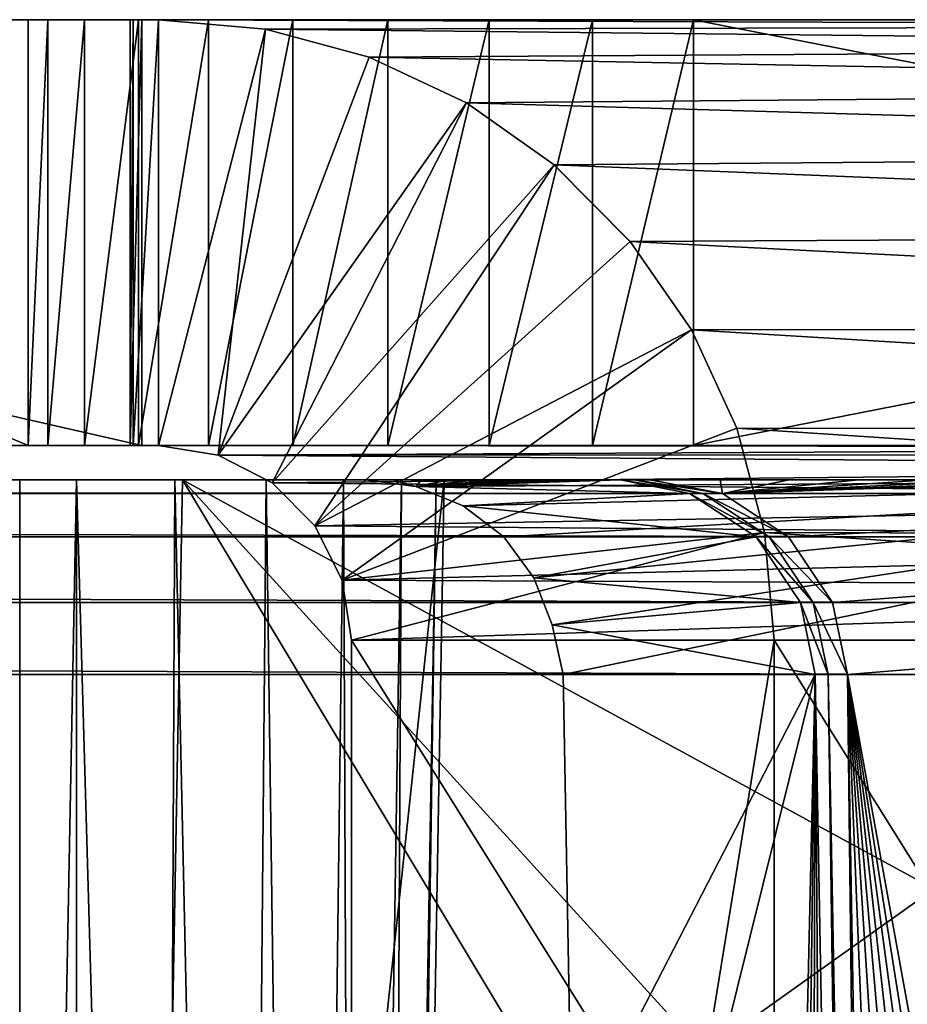
# Model space of a CAD drawing. Units: feet. Extents: x -1.4 to 14.4, y -5.6 to 1.9.
# Drawn here: x 13.5 to 13.6, y -1.7 to -1.5 of the extents above; entities that cross this region are included whole.
import ezdxf

# ---------------------------------------------------------------- set-up
doc = ezdxf.new("R2010")
doc.units = ezdxf.units.FT
doc.header["$MEASUREMENT"] = 0
doc.layers.get('0').update_dxf_attribs({"color": 255})
doc.layers.add('AFUWA-3-ARPM', color=4, linetype='Continuous')
doc.layers.add('AFUWA-P', color=2, linetype='Continuous')

# ---------------------------------------------------------------- blocks, each defined once
blk = doc.blocks.new('A$C68087418')
at = {"linetype": 'Continuous', "lineweight": 0}
for p, q in [((4.30803, 0.44366), (4.58682, 0.44366)), ((4.58682, 0.44366), (4.30803, 0.44366)), ((4.5893, 0.44366), (4.58682, 0.44366)), ((4.58682, 0.44366), (4.5893, 0.44366)), ((4.58682, 0.38016), (4.58682, 0.44366)), ((4.58682, 0.44366), (4.58682, 0.38016)), ((4.5893, 0.38016), (4.5893, 0.44366)), ((4.60524, 0.44225), (4.5893, 0.44366)), ((4.5893, 0.44366), (4.83116, 0.44366)), ((4.60524, 0.44225), (4.5893, 0.44366)), ((4.5893, 0.44366), (4.5893, 0.38016)), ((4.5893, 0.44366), (4.83116, 0.44366)), ((4.60524, 0.44225), (4.84415, 0.44275)), ((4.60524, 0.44225), (4.62069, 0.43809)), ((4.62069, 0.43809), (4.60524, 0.44225)), ((4.62069, 0.43809), (4.85853, 0.43954)), ((4.63521, 0.43126), (4.62069, 0.43809)), ((4.63521, 0.43126), (4.62069, 0.43809)), ((4.63521, 0.43126), (4.87378, 0.43332)), ((4.6483, 0.42203), (4.63521, 0.43126)), ((4.6483, 0.42203), (4.63521, 0.43126)), ((4.6483, 0.42203), (4.88824, 0.42396)), ((4.6483, 0.42203), (4.65964, 0.41061)), ((4.6483, 0.42203), (4.65964, 0.41061)), ((4.90085, 0.41189), (4.65964, 0.41061)), ((4.6688, 0.39742), (4.65964, 0.41061)), ((4.6688, 0.39742), (4.65964, 0.41061)), ((4.6688, 0.39742), (4.91091, 0.39775)), ((4.67557, 0.38279), (4.6688, 0.39742)), ((4.6688, 0.39742), (4.67557, 0.38279)), ((4.67763, 0.37504), (4.67557, 0.38279)), ((4.67557, 0.38279), (4.67763, 0.37504)), ((4.91803, 0.38235), (4.67557, 0.38279)), ((4.30803, 0.38016), (4.58682, 0.38016)), ((4.58682, 0.38016), (4.30803, 0.38016)), ((4.58682, 0.38016), (4.5893, 0.38016)), ((4.5893, 0.38016), (4.58682, 0.38016)), ((4.5893, 0.38016), (4.59819, 0.37874)), ((4.5893, 0.38016), (4.59819, 0.37874)), ((4.59819, 0.37874), (4.6054, 0.37504)), ((4.59819, 0.37874), (4.6054, 0.37504)), ((4.56859, 0.37504), (4.57707, 0.37504)), ((4.57707, 0.37504), (4.56859, 0.37504)), ((4.57707, -0.06511), (4.57707, 0.37504)), ((4.57707, 0.37504), (4.59175, 0.37504)), ((4.57707, 0.37504), (4.57707, -0.06511)), ((4.57707, 0.37504), (4.59175, 0.37504)), ((4.58479, -0.06511), (4.59286, 0.37504)), ((4.58479, -0.06511), (4.59286, 0.37504)), ((4.59137, 0.29355), (4.59175, 0.37504)), ((4.59286, 0.37504), (4.59175, 0.37504)), ((4.59175, 0.37504), (4.59286, 0.37504)), ((4.59286, 0.37504), (4.71798, 0.37504)), ((4.71798, 0.37504), (4.59286, 0.37504))]:
    blk.add_line(p, q, dxfattribs=at)

msp = doc.modelspace()

# ---------------------------------------------------------------- linework, layer by layer
at = {"layer": 'AFUWA-3-ARPM'}
for points in [[(13.50366, -1.58365, 14.72445), (13.50366, -1.52015, 14.72445), (13.22486, -1.52015, 14.72445)], [(13.22486, -1.52015, 14.72445), (13.22486, -1.58366, 14.72445), (13.50366, -1.58365, 14.72445)], [(13.50366, -1.52015, 14.72445), (13.50189, -1.52015, 14.72423), (13.22486, -1.52015, 14.72445)], [(13.28082, -1.52015, 14.30045), (13.22486, -1.52015, 14.72445), (13.50189, -1.52015, 14.72423)], [(13.29933, -1.52015, 14.24332), (13.28082, -1.52015, 14.30045), (13.50236, -1.52015, 14.72045)], [(13.50189, -1.52015, 14.72423), (13.50236, -1.52015, 14.72045), (13.28082, -1.52015, 14.30045)], [(13.50236, -1.52015, 14.72045), (13.31472, -1.52015, 14.18521), (13.29933, -1.52015, 14.24332)], [(13.32694, -1.52015, 14.12623), (13.31472, -1.52015, 14.18521), (13.50236, -1.52015, 14.72045)], [(13.32694, -1.52015, 14.12623), (13.50236, -1.52015, 14.72045), (13.33593, -1.52015, 14.06652)], [(13.33593, -1.52015, 14.06652), (13.48667, -1.58365, 12.83889), (13.33593, -1.58365, 14.06652)], [(13.33593, -1.52015, 14.06652), (13.48667, -1.52015, 12.83889), (13.48667, -1.58365, 12.83889)], [(13.33593, -1.52015, 14.06652), (13.58592, -1.52015, 12.75108), (13.48667, -1.52015, 12.83889)], [(13.33593, -1.52015, 14.06652), (13.50236, -1.52015, 14.72045), (13.50614, -1.52015, 14.72091)], [(13.50614, -1.52015, 14.72091), (13.58592, -1.52015, 12.75108), (13.33593, -1.52015, 14.06652)], [(13.49509, -1.52015, 12.80925), (13.48963, -1.52015, 12.82408), (13.48667, -1.52015, 12.83889)], [(13.49509, -1.52015, 12.80925), (13.48667, -1.52015, 12.83889), (13.50312, -1.52015, 12.79501)], [(13.5136, -1.52015, 12.78201), (13.48667, -1.52015, 12.83889), (13.52619, -1.52015, 12.77088)], [(13.5136, -1.52015, 12.78201), (13.50312, -1.52015, 12.79501), (13.48667, -1.52015, 12.83889)], [(13.48667, -1.52015, 12.83889), (13.55547, -1.52015, 12.75583), (13.54036, -1.52015, 12.76206)], [(13.52619, -1.52015, 12.77088), (13.48667, -1.52015, 12.83889), (13.54036, -1.52015, 12.76206)], [(13.58592, -1.52015, 12.75108), (13.57086, -1.52015, 12.75222), (13.48667, -1.52015, 12.83889)], [(13.48667, -1.52015, 12.83889), (13.57086, -1.52015, 12.75222), (13.55547, -1.52015, 12.75583)], [(13.48667, -1.58365, 12.83889), (13.48963, -1.52015, 12.82408), (13.48963, -1.58365, 12.82408)], [(13.48667, -1.58365, 12.83889), (13.48667, -1.52015, 12.83889), (13.48963, -1.52015, 12.82408)], [(13.48963, -1.58365, 12.82408), (13.48963, -1.52015, 12.82408), (13.49509, -1.52015, 12.80925)], [(13.49509, -1.52015, 12.80925), (13.49509, -1.58365, 12.80925), (13.48963, -1.58365, 12.82408)], [(13.49509, -1.52015, 12.80925), (13.50312, -1.52015, 12.79501), (13.49509, -1.58365, 12.80925)], [(13.50312, -1.58365, 12.79501), (13.49509, -1.58365, 12.80925), (13.50312, -1.52015, 12.79501)], [(13.50189, -1.58365, 14.72423), (13.50189, -1.52015, 14.72423), (13.50366, -1.52015, 14.72445)], [(13.50189, -1.58365, 14.72423), (13.50366, -1.52015, 14.72445), (13.50366, -1.58365, 14.72445)], [(13.50236, -1.52015, 14.72045), (13.50189, -1.52015, 14.72423), (13.50189, -1.58365, 14.72423)], [(13.50236, -1.52015, 14.72045), (13.50189, -1.58365, 14.72423), (13.50236, -1.58365, 14.72045)], [(13.50614, -1.52015, 14.72091), (13.50236, -1.52015, 14.72045), (13.50236, -1.58365, 14.72045)], [(13.50614, -1.52015, 14.72091), (13.50236, -1.58365, 14.72045), (13.50614, -1.58365, 14.72091)], [(13.5136, -1.52015, 12.78201), (13.50312, -1.58365, 12.79501), (13.50312, -1.52015, 12.79501)], [(13.50312, -1.58365, 12.79501), (13.5136, -1.52015, 12.78201), (13.5136, -1.58365, 12.78201)], [(13.50614, -1.52015, 14.72091), (13.748, -1.52015, 12.75108), (13.58592, -1.52015, 12.75108)], [(13.50614, -1.52015, 14.72091), (13.52208, -1.52156, 14.72287), (13.76099, -1.52107, 12.75161)], [(13.50614, -1.52015, 14.72091), (13.76099, -1.52107, 12.75161), (13.748, -1.52015, 12.75108)], [(13.52208, -1.52156, 14.72287), (13.50614, -1.52015, 14.72091), (13.50614, -1.58365, 14.72091)], [(13.5136, -1.58365, 12.78201), (13.5136, -1.52015, 12.78201), (13.52619, -1.52015, 12.77088)], [(13.5136, -1.58365, 12.78201), (13.52619, -1.52015, 12.77088), (13.52619, -1.58365, 12.77088)], [(13.54036, -1.58365, 12.76206), (13.52619, -1.58365, 12.77088), (13.54036, -1.52015, 12.76206)], [(13.52619, -1.52015, 12.77088), (13.54036, -1.52015, 12.76206), (13.52619, -1.58365, 12.77088)], [(13.55547, -1.52015, 12.75583), (13.55547, -1.58365, 12.75583), (13.54036, -1.58365, 12.76206)], [(13.54036, -1.58365, 12.76206), (13.54036, -1.52015, 12.76206), (13.55547, -1.52015, 12.75583)], [(13.55547, -1.58365, 12.75583), (13.57086, -1.52015, 12.75222), (13.57086, -1.58365, 12.75222)], [(13.57086, -1.52015, 12.75222), (13.55547, -1.58365, 12.75583), (13.55547, -1.52015, 12.75583)], [(13.57086, -1.52015, 12.75222), (13.58592, -1.52015, 12.75108), (13.57086, -1.58365, 12.75222)], [(13.57086, -1.58365, 12.75222), (13.58592, -1.52015, 12.75108), (13.58592, -1.58365, 12.75108)], [(13.748, -1.5519, 12.75108), (13.58592, -1.52015, 12.75108), (13.748, -1.52015, 12.75108)], [(13.58592, -1.58365, 12.75108), (13.58592, -1.52015, 12.75108), (13.748, -1.5519, 12.75108)], [(13.50614, -1.58365, 14.72091), (13.51503, -1.58507, 14.722), (13.52208, -1.52156, 14.72287)], [(13.51503, -1.58507, 14.722), (13.53753, -1.52573, 14.72477), (13.52208, -1.52156, 14.72287)], [(13.77537, -1.52427, 12.75218), (13.76099, -1.52107, 12.75161), (13.52208, -1.52156, 14.72287)], [(13.53753, -1.52573, 14.72477), (13.77537, -1.52427, 12.75218), (13.52208, -1.52156, 14.72287)], [(13.77537, -1.52427, 12.75218), (13.53753, -1.52573, 14.72477), (13.79062, -1.5305, 12.75272)], [(13.55205, -1.53255, 14.72655), (13.53753, -1.52573, 14.72477), (13.51503, -1.58507, 14.722)], [(13.55205, -1.53255, 14.72655), (13.79062, -1.5305, 12.75272), (13.53753, -1.52573, 14.72477)], [(13.79062, -1.5305, 12.75272), (13.55205, -1.53255, 14.72655), (13.80508, -1.53986, 12.7545)], [(13.52306, -1.58919, 14.72299), (13.55205, -1.53255, 14.72655), (13.51503, -1.58507, 14.722)], [(13.52306, -1.58919, 14.72299), (13.56514, -1.54179, 14.72816), (13.55205, -1.53255, 14.72655)], [(13.56514, -1.54179, 14.72816), (13.80508, -1.53986, 12.7545), (13.55205, -1.53255, 14.72655)], [(13.56514, -1.54179, 14.72816), (13.81769, -1.55192, 12.75605), (13.80508, -1.53986, 12.7545)], [(13.56514, -1.54179, 14.72816), (13.52306, -1.58919, 14.72299), (13.52943, -1.59561, 14.72377)], [(13.57648, -1.55321, 14.72955), (13.56514, -1.54179, 14.72816), (13.52943, -1.59561, 14.72377)], [(13.56514, -1.54179, 14.72816), (13.57648, -1.55321, 14.72955), (13.81769, -1.55192, 12.75605)], [(13.81769, -1.55192, 12.75605), (13.57648, -1.55321, 14.72955), (13.82775, -1.56606, 12.75728)], [(13.748, -1.5519, 12.75108), (13.748, -1.58365, 12.75108), (13.58592, -1.58365, 12.75108)], [(13.57648, -1.55321, 14.72955), (13.52943, -1.59561, 14.72377), (13.58564, -1.5664, 14.73067)], [(13.57648, -1.55321, 14.72955), (13.58564, -1.5664, 14.73067), (13.82775, -1.56606, 12.75728)], [(13.82775, -1.56606, 12.75728), (13.58564, -1.5664, 14.73067), (13.83487, -1.58147, 12.75815)], [(13.58564, -1.5664, 14.73067), (13.52943, -1.59561, 14.72377), (13.53351, -1.6037, 14.72427)], [(13.59241, -1.58103, 14.73151), (13.58564, -1.5664, 14.73067), (13.53351, -1.6037, 14.72427)], [(13.83487, -1.58147, 12.75815), (13.58564, -1.5664, 14.73067), (13.59241, -1.58103, 14.73151)], [(13.53351, -1.6037, 14.72427), (13.59655, -1.59659, 14.73201), (13.59241, -1.58103, 14.73151)], [(13.83897, -1.59726, 12.75866), (13.59241, -1.58103, 14.73151), (13.59655, -1.59659, 14.73201)], [(13.83487, -1.58147, 12.75815), (13.59241, -1.58103, 14.73151), (13.83897, -1.59726, 12.75866)], [(13.28082, -1.58365, 14.30045), (13.50189, -1.58365, 14.72423), (13.22486, -1.58366, 14.72445)], [(13.22486, -1.58366, 14.72445), (13.50189, -1.58365, 14.72423), (13.50366, -1.58365, 14.72445)], [(13.50236, -1.58365, 14.72045), (13.50189, -1.58365, 14.72423), (13.28082, -1.58365, 14.30045)], [(13.28082, -1.58365, 14.30045), (13.29933, -1.58365, 14.24332), (13.50236, -1.58365, 14.72045)], [(13.31472, -1.58365, 14.18521), (13.50236, -1.58365, 14.72045), (13.29933, -1.58365, 14.24332)], [(13.50236, -1.58365, 14.72045), (13.31472, -1.58365, 14.18521), (13.32694, -1.58365, 14.12623)], [(13.32694, -1.58365, 14.12623), (13.33593, -1.58365, 14.06652), (13.50236, -1.58365, 14.72045)], [(13.33593, -1.58365, 14.06652), (13.58592, -1.58365, 12.75108), (13.50614, -1.58365, 14.72091)], [(13.50236, -1.58365, 14.72045), (13.33593, -1.58365, 14.06652), (13.50614, -1.58365, 14.72091)], [(13.58592, -1.58365, 12.75108), (13.33593, -1.58365, 14.06652), (13.48667, -1.58365, 12.83889)], [(13.49509, -1.58365, 12.80925), (13.50312, -1.58365, 12.79501), (13.48667, -1.58365, 12.83889)], [(13.50312, -1.58365, 12.79501), (13.5136, -1.58365, 12.78201), (13.48667, -1.58365, 12.83889)], [(13.5136, -1.58365, 12.78201), (13.52619, -1.58365, 12.77088), (13.48667, -1.58365, 12.83889)], [(13.49509, -1.58365, 12.80925), (13.48667, -1.58365, 12.83889), (13.48963, -1.58365, 12.82408)], [(13.55547, -1.58365, 12.75583), (13.48667, -1.58365, 12.83889), (13.54036, -1.58365, 12.76206)], [(13.48667, -1.58365, 12.83889), (13.52619, -1.58365, 12.77088), (13.54036, -1.58365, 12.76206)], [(13.57086, -1.58365, 12.75222), (13.58592, -1.58365, 12.75108), (13.48667, -1.58365, 12.83889)], [(13.57086, -1.58365, 12.75222), (13.48667, -1.58365, 12.83889), (13.55547, -1.58365, 12.75583)], [(13.748, -1.58365, 12.75108), (13.50614, -1.58365, 14.72091), (13.58592, -1.58365, 12.75108)], [(13.748, -1.58365, 12.75108), (13.75219, -1.5839, 12.75053), (13.50614, -1.58365, 14.72091)], [(13.75219, -1.5839, 12.75053), (13.51503, -1.58507, 14.722), (13.50614, -1.58365, 14.72091)], [(13.51503, -1.58507, 14.722), (13.75219, -1.5839, 12.75053), (13.75674, -1.58498, 12.7499)], [(13.51503, -1.58507, 14.722), (13.75674, -1.58498, 12.7499), (13.76166, -1.5869, 12.74917)], [(13.76166, -1.5869, 12.74917), (13.52306, -1.58919, 14.72299), (13.51503, -1.58507, 14.722)], [(13.76807, -1.59145, 12.74995), (13.52306, -1.58919, 14.72299), (13.76166, -1.5869, 12.74917)], [(10.85779, -1.58877, 12.77862), (12.26348, -1.58877, 12.87915), (13.62579, -1.58877, 12.77862)], [(13.62579, -1.5908, 12.76786), (10.85779, -1.59081, 12.76786), (10.85779, -1.58877, 12.77862)], [(13.62579, -1.5908, 12.76786), (10.85779, -1.58877, 12.77862), (13.62579, -1.58877, 12.77862)], [(12.30683, -1.58877, 12.88092), (13.62579, -1.58877, 12.77862), (12.26348, -1.58877, 12.87915)], [(13.62579, -1.58877, 12.77862), (12.30683, -1.58877, 12.88092), (12.35005, -1.58877, 12.88446)], [(13.62579, -1.58877, 12.77862), (12.35005, -1.58877, 12.88446), (12.39309, -1.58877, 12.88976)], [(12.39309, -1.58877, 12.88976), (12.43589, -1.58877, 12.89681), (13.62579, -1.58877, 12.77862)], [(12.43589, -1.58877, 12.89681), (12.47836, -1.58877, 12.9056), (13.62579, -1.58877, 12.77862)], [(12.47836, -1.58877, 12.9056), (12.52043, -1.58877, 12.91611), (13.62579, -1.58877, 12.77862)], [(12.52043, -1.58877, 12.91611), (12.56205, -1.58877, 12.92833), (13.62579, -1.58877, 12.77862)], [(12.60312, -1.58877, 12.94223), (13.62579, -1.58877, 12.77862), (12.56205, -1.58877, 12.92833)], [(12.6436, -1.58877, 12.95781), (13.62579, -1.58877, 12.77862), (12.60312, -1.58877, 12.94223)], [(12.68341, -1.58877, 12.97503), (13.62579, -1.58877, 12.77862), (12.6436, -1.58877, 12.95781)], [(13.62579, -1.58877, 12.77862), (12.68341, -1.58877, 12.97503), (12.72248, -1.58877, 12.99385)], [(13.62579, -1.58877, 12.77862), (12.72248, -1.58877, 12.99385), (12.76075, -1.58877, 13.01425)], [(12.76075, -1.58877, 13.01425), (12.79816, -1.58877, 13.03619), (13.62579, -1.58877, 12.77862)], [(12.79816, -1.58877, 13.03619), (12.83464, -1.58877, 13.05963), (13.62579, -1.58877, 12.77862)], [(12.87014, -1.58877, 13.08454), (13.62579, -1.58877, 12.77862), (12.83464, -1.58877, 13.05963)], [(12.9046, -1.58877, 13.11088), (13.62579, -1.58877, 12.77862), (12.87014, -1.58877, 13.08454)], [(12.93794, -1.58877, 13.1386), (13.62579, -1.58877, 12.77862), (12.9046, -1.58877, 13.11088)], [(12.97012, -1.58877, 13.16767), (13.62579, -1.58877, 12.77862), (12.93794, -1.58877, 13.1386)], [(13.70338, -1.58877, 12.962), (13.62579, -1.58877, 12.77862), (12.97012, -1.58877, 13.16767)], [(13.0011, -1.58877, 13.19803), (13.69306, -1.58877, 13.04602), (12.97012, -1.58877, 13.16767)], [(13.69306, -1.58877, 13.04602), (13.70338, -1.58877, 12.962), (12.97012, -1.58877, 13.16767)], [(13.0308, -1.58877, 13.22962), (13.69306, -1.58877, 13.04602), (13.0011, -1.58877, 13.19803)], [(13.0592, -1.58877, 13.2624), (13.68275, -1.58877, 13.13004), (13.0308, -1.58877, 13.22962)], [(13.68275, -1.58877, 13.13004), (13.69306, -1.58877, 13.04602), (13.0308, -1.58877, 13.22962)], [(13.0592, -1.58877, 13.2624), (13.08624, -1.58877, 13.29631), (13.68275, -1.58877, 13.13004)], [(13.11186, -1.58877, 13.33128), (13.67243, -1.58877, 13.21406), (13.08624, -1.58877, 13.29631)], [(13.67243, -1.58877, 13.21406), (13.68275, -1.58877, 13.13004), (13.08624, -1.58877, 13.29631)], [(13.11186, -1.58877, 13.33128), (13.66211, -1.58877, 13.29809), (13.67243, -1.58877, 13.21406)], [(13.13605, -1.58877, 13.36728), (13.66211, -1.58877, 13.29809), (13.11186, -1.58877, 13.33128)], [(13.13605, -1.58877, 13.36728), (13.15875, -1.58877, 13.40424), (13.66211, -1.58877, 13.29809)], [(13.6518, -1.58877, 13.38211), (13.15875, -1.58877, 13.40424), (13.17991, -1.58877, 13.44208)], [(13.15875, -1.58877, 13.40424), (13.6518, -1.58877, 13.38211), (13.66211, -1.58877, 13.29809)], [(13.17991, -1.58877, 13.44208), (13.19952, -1.58877, 13.48076), (13.6518, -1.58877, 13.38211)], [(13.64148, -1.58877, 13.46613), (13.19952, -1.58877, 13.48076), (13.21754, -1.58877, 13.52021)], [(13.64148, -1.58877, 13.46613), (13.6518, -1.58877, 13.38211), (13.19952, -1.58877, 13.48076)], [(13.21754, -1.58877, 13.52021), (13.23393, -1.58877, 13.56034), (13.64148, -1.58877, 13.46613)], [(13.24866, -1.58877, 13.60113), (13.63117, -1.58877, 13.55015), (13.23393, -1.58877, 13.56034)], [(13.64148, -1.58877, 13.46613), (13.23393, -1.58877, 13.56034), (13.63117, -1.58877, 13.55015)], [(13.26172, -1.58877, 13.64249), (13.62085, -1.58877, 13.63417), (13.24866, -1.58877, 13.60113)], [(13.62085, -1.58877, 13.63417), (13.63117, -1.58877, 13.55015), (13.24866, -1.58877, 13.60113)], [(13.62085, -1.58877, 13.63417), (13.26172, -1.58877, 13.64249), (13.27308, -1.58877, 13.68432)], [(13.27308, -1.58877, 13.68432), (13.28273, -1.58877, 13.72661), (13.61053, -1.58877, 13.71819)], [(13.62085, -1.58877, 13.63417), (13.27308, -1.58877, 13.68432), (13.61053, -1.58877, 13.71819)], [(13.61053, -1.58877, 13.71819), (13.28273, -1.58877, 13.72661), (13.29065, -1.58877, 13.76925)], [(13.60022, -1.58877, 13.80221), (13.61053, -1.58877, 13.71819), (13.29065, -1.58877, 13.76925)], [(13.60022, -1.58877, 13.80221), (13.29065, -1.58877, 13.76925), (13.29683, -1.58877, 13.81215)], [(13.60022, -1.58877, 13.80221), (13.29683, -1.58877, 13.81215), (13.30123, -1.58877, 13.8553)], [(13.30123, -1.58877, 13.8553), (13.5899, -1.58877, 13.88623), (13.60022, -1.58877, 13.80221)], [(13.30388, -1.58877, 13.89856), (13.5899, -1.58877, 13.88623), (13.30123, -1.58877, 13.8553)], [(13.30388, -1.58877, 13.89856), (13.47086, -1.58877, 13.99605), (13.5899, -1.58877, 13.88623)], [(13.48543, -1.58877, 13.99408), (13.5899, -1.58877, 13.88623), (13.47086, -1.58877, 13.99605)], [(13.47086, -1.58877, 13.99605), (13.48543, -2.02893, 14.00176), (13.48543, -1.58877, 13.99408)], [(13.48543, -2.02893, 14.00176), (13.47086, -1.58877, 13.99605), (13.4728, -2.02893, 14.00345)], [(13.5899, -1.58877, 13.88623), (13.48543, -1.58877, 13.99408), (13.49391, -1.58877, 13.99408)], [(13.48543, -2.02893, 14.00176), (13.49391, -2.02893, 14.00176), (13.49391, -1.58877, 13.99408)], [(13.48543, -2.02893, 14.00176), (13.49391, -1.58877, 13.99408), (13.48543, -1.58877, 13.99408)], [(13.49391, -1.58877, 13.99408), (13.50653, -2.02893, 14.00348), (13.50858, -1.58877, 13.99608)], [(13.49391, -1.58877, 13.99408), (13.49391, -2.02893, 14.00176), (13.50653, -2.02893, 14.00348)], [(13.49391, -1.58877, 13.99408), (13.57942, -1.58877, 13.97024), (13.5899, -1.58877, 13.88623)], [(13.50858, -1.58877, 13.99608), (13.57942, -1.58877, 13.97024), (13.49391, -1.58877, 13.99408)], [(13.50163, -2.02893, 14.80453), (13.5097, -1.58877, 14.79726), (13.54876, -1.58877, 14.05188)], [(13.50163, -2.02893, 14.80453), (13.54876, -1.58877, 14.05188), (13.54109, -2.02893, 14.05148)], [(13.50163, -2.02893, 14.80453), (13.64704, -1.81743, 14.80846), (13.5097, -1.58877, 14.79726)], [(13.50653, -2.02893, 14.00348), (13.51825, -2.02893, 14.00851), (13.50858, -1.58877, 13.99608)], [(13.52221, -1.58877, 14.00193), (13.50858, -1.58877, 13.99608), (13.51825, -2.02893, 14.00851)], [(13.52221, -1.58877, 14.00193), (13.57942, -1.58877, 13.97024), (13.50858, -1.58877, 13.99608)], [(13.5097, -1.58877, 14.79726), (13.65124, -1.58877, 14.80468), (13.53698, -1.58877, 14.74509)], [(13.5097, -1.58877, 14.79726), (13.54116, -1.58877, 14.6653), (13.54535, -1.58877, 14.58552)], [(13.5097, -1.58877, 14.79726), (13.53698, -1.58877, 14.74509), (13.54116, -1.58877, 14.6653)], [(13.5097, -1.58877, 14.79726), (13.54953, -1.58877, 14.50574), (13.55371, -1.58877, 14.42596)], [(13.54535, -1.58877, 14.58552), (13.54953, -1.58877, 14.50574), (13.5097, -1.58877, 14.79726)], [(13.5097, -1.58877, 14.79726), (13.55371, -1.58877, 14.42596), (13.54876, -1.58877, 14.05188)], [(13.64844, -1.74121, 14.8072), (13.5097, -1.58877, 14.79726), (13.64704, -1.81743, 14.80846)], [(13.64984, -1.66499, 14.80594), (13.65124, -1.58877, 14.80468), (13.5097, -1.58877, 14.79726)], [(13.64844, -1.74121, 14.8072), (13.64984, -1.66499, 14.80594), (13.5097, -1.58877, 14.79726)], [(13.52818, -2.02893, 14.01649), (13.52221, -1.58877, 14.00193), (13.51825, -2.02893, 14.00851)], [(13.52221, -1.58877, 14.00193), (13.52818, -2.02893, 14.01649), (13.53375, -1.58877, 14.0112)], [(13.53375, -1.58877, 14.0112), (13.57708, -1.58877, 13.99864), (13.52221, -1.58877, 14.00193)], [(13.57708, -1.58877, 13.99864), (13.57942, -1.58877, 13.97024), (13.52221, -1.58877, 14.00193)], [(13.52306, -1.58919, 14.72299), (13.76807, -1.59145, 12.74995), (13.52943, -1.59561, 14.72377)], [(13.53559, -2.02893, 14.02676), (13.53375, -1.58877, 14.0112), (13.52818, -2.02893, 14.01649)], [(13.53375, -1.58877, 14.0112), (13.54237, -1.58877, 14.02314), (13.57708, -1.58877, 13.99864)], [(13.53559, -2.02893, 14.02676), (13.54237, -1.58877, 14.02314), (13.53375, -1.58877, 14.0112)], [(13.54005, -2.02893, 14.03886), (13.54237, -1.58877, 14.02314), (13.53559, -2.02893, 14.02676)], [(13.65124, -1.58877, 14.80468), (13.7075, -1.58877, 14.75402), (13.53698, -1.58877, 14.74509)], [(13.53698, -1.58877, 14.74509), (13.7075, -1.58877, 14.75402), (13.54452, -1.58976, 14.74546)], [(13.53698, -1.58877, 14.74509), (13.54452, -1.58976, 14.74546), (13.54116, -1.58877, 14.6653)], [(13.54756, -1.58877, 14.03721), (13.54005, -2.02893, 14.03886), (13.54109, -2.02893, 14.05148)], [(13.54237, -1.58877, 14.02314), (13.54005, -2.02893, 14.03886), (13.54756, -1.58877, 14.03721)], [(13.54756, -1.58877, 14.03721), (13.54109, -2.02893, 14.05148), (13.54876, -1.58877, 14.05188)], [(13.54116, -1.58877, 14.6653), (13.54452, -1.58976, 14.74546), (13.54535, -1.58877, 14.58552)], [(13.57506, -1.58877, 14.02708), (13.54237, -1.58877, 14.02314), (13.54756, -1.58877, 14.03721)], [(13.54237, -1.58877, 14.02314), (13.57506, -1.58877, 14.02708), (13.57708, -1.58877, 13.99864)], [(13.7075, -1.58877, 14.75402), (13.55157, -1.59264, 14.74578), (13.54452, -1.58976, 14.74546)], [(13.54452, -1.58976, 14.74546), (13.58536, -1.5908, 14.02761), (13.57506, -1.58877, 14.02708)], [(13.54452, -1.58976, 14.74546), (13.57506, -1.58877, 14.02708), (13.57043, -1.58877, 14.10683)], [(13.56207, -1.58877, 14.26639), (13.54452, -1.58976, 14.74546), (13.56625, -1.58877, 14.18661)], [(13.54452, -1.58976, 14.74546), (13.57043, -1.58877, 14.10683), (13.56625, -1.58877, 14.18661)], [(13.54452, -1.58976, 14.74546), (13.55789, -1.58877, 14.34617), (13.55371, -1.58877, 14.42596)], [(13.54452, -1.58976, 14.74546), (13.56207, -1.58877, 14.26639), (13.55789, -1.58877, 14.34617)], [(13.54452, -1.58976, 14.74546), (13.55371, -1.58877, 14.42596), (13.54953, -1.58877, 14.50574)], [(13.54452, -1.58976, 14.74546), (13.54953, -1.58877, 14.50574), (13.54535, -1.58877, 14.58552)], [(13.58536, -1.5908, 14.02761), (13.54452, -1.58976, 14.74546), (13.55157, -1.59264, 14.74578)], [(13.54876, -1.58877, 14.05188), (13.57506, -1.58877, 14.02708), (13.54756, -1.58877, 14.03721)], [(13.57043, -1.58877, 14.10683), (13.57506, -1.58877, 14.02708), (13.54876, -1.58877, 14.05188)], [(13.57043, -1.58877, 14.10683), (13.54876, -1.58877, 14.05188), (13.56625, -1.58877, 14.18661)], [(13.55789, -1.58877, 14.34617), (13.54876, -1.58877, 14.05188), (13.55371, -1.58877, 14.42596)], [(13.56625, -1.58877, 14.18661), (13.54876, -1.58877, 14.05188), (13.56207, -1.58877, 14.26639)], [(13.54876, -1.58877, 14.05188), (13.55789, -1.58877, 14.34617), (13.56207, -1.58877, 14.26639)], [(13.55764, -1.59723, 14.74602), (13.55157, -1.59264, 14.74578), (13.7075, -1.58877, 14.75402)], [(13.56212, -1.60335, 14.74614), (13.55764, -1.59723, 14.74602), (13.7075, -1.58877, 14.75402)], [(13.7075, -1.58877, 14.75402), (13.56483, -1.61035, 14.74616), (13.56212, -1.60335, 14.74614)], [(13.56483, -1.61035, 14.74616), (13.7075, -1.58877, 14.75402), (13.56649, -1.61779, 14.74613)], [(13.56778, -1.6882, 14.74496), (13.56649, -1.61779, 14.74613), (13.7075, -1.58877, 14.75402)], [(13.7075, -1.58877, 14.75402), (13.56908, -1.75862, 14.7438), (13.56778, -1.6882, 14.74496)], [(13.69551, -1.96988, 14.74673), (13.56908, -1.75862, 14.7438), (13.7075, -1.58877, 14.75402)], [(13.58733, -1.5908, 13.99955), (13.57506, -1.58877, 14.02708), (13.58536, -1.5908, 14.02761)], [(13.57506, -1.58877, 14.02708), (13.58733, -1.5908, 13.99955), (13.57708, -1.58877, 13.99864)], [(13.59027, -1.5908, 13.97156), (13.57708, -1.58877, 13.99864), (13.58733, -1.5908, 13.99955)], [(13.59027, -1.5908, 13.97156), (13.57942, -1.58877, 13.97024), (13.57708, -1.58877, 13.99864)], [(13.59027, -1.5908, 13.97156), (13.5899, -1.58877, 13.88623), (13.57942, -1.58877, 13.97024)], [(13.59027, -1.5908, 13.97156), (13.60022, -1.58877, 13.80221), (13.5899, -1.58877, 13.88623)], [(13.59027, -1.5908, 13.97156), (13.63117, -1.58877, 13.55015), (13.62085, -1.58877, 13.63417)], [(13.72438, -1.5908, 12.8793), (13.6518, -1.58877, 13.38211), (13.59027, -1.5908, 13.97156)], [(13.59027, -1.5908, 13.97156), (13.64148, -1.58877, 13.46613), (13.63117, -1.58877, 13.55015)], [(13.59027, -1.5908, 13.97156), (13.6518, -1.58877, 13.38211), (13.64148, -1.58877, 13.46613)], [(13.59027, -1.5908, 13.97156), (13.61053, -1.58877, 13.71819), (13.60022, -1.58877, 13.80221)], [(13.59027, -1.5908, 13.97156), (13.62085, -1.58877, 13.63417), (13.61053, -1.58877, 13.71819)], [(10.85779, -1.59081, 12.76786), (13.62579, -1.5908, 12.76786), (13.62579, -1.59724, 12.75792)], [(10.85779, -1.59081, 12.76786), (13.62579, -1.59724, 12.75792), (10.85779, -1.59724, 12.75792)], [(13.58536, -1.5908, 14.02761), (13.55157, -1.59264, 14.74578), (13.59528, -1.59724, 14.02813)], [(13.59722, -1.59724, 14.00041), (13.58536, -1.5908, 14.02761), (13.59528, -1.59724, 14.02813)], [(13.58536, -1.5908, 14.02761), (13.59722, -1.59724, 14.00041), (13.58733, -1.5908, 13.99955)], [(13.58733, -1.5908, 13.99955), (13.60012, -1.59724, 13.97278), (13.59027, -1.5908, 13.97156)], [(13.58733, -1.5908, 13.99955), (13.59722, -1.59724, 14.00041), (13.60012, -1.59724, 13.97278)], [(13.72438, -1.5908, 12.8793), (13.59027, -1.5908, 13.97156), (13.60012, -1.59724, 13.97278)], [(13.72438, -1.5908, 12.8793), (13.60012, -1.59724, 13.97278), (13.73424, -1.59724, 12.88051)], [(13.77303, -1.59758, 12.75056), (13.52943, -1.59561, 14.72377), (13.76807, -1.59145, 12.74995)], [(13.55764, -1.59723, 14.74602), (13.59528, -1.59724, 14.02813), (13.55157, -1.59264, 14.74578)], [(13.53351, -1.6037, 14.72427), (13.52943, -1.59561, 14.72377), (13.77303, -1.59758, 12.75056)], [(13.59655, -1.59659, 14.73201), (13.53351, -1.6037, 14.72427), (13.53492, -1.61266, 14.72445)], [(13.53492, -1.61266, 14.72445), (13.59795, -1.61266, 14.73219), (13.59655, -1.59659, 14.73201)], [(13.84025, -1.61266, 12.75882), (13.83897, -1.59726, 12.75866), (13.59655, -1.59659, 14.73201)], [(13.84025, -1.61266, 12.75882), (13.59655, -1.59659, 14.73201), (13.59795, -1.61266, 14.73219)], [(10.85779, -1.59724, 12.75792), (13.62579, -1.59724, 12.75792), (13.62579, -1.60706, 12.75132)], [(10.85779, -1.59724, 12.75792), (13.62579, -1.60706, 12.75132), (10.85779, -1.60706, 12.75132)], [(13.77303, -1.59758, 12.75056), (13.77615, -1.60483, 12.75095), (13.53351, -1.6037, 14.72427)], [(13.59528, -1.59724, 14.02813), (13.55764, -1.59723, 14.74602), (13.56212, -1.60335, 14.74614)], [(13.56212, -1.60335, 14.74614), (13.60188, -1.60706, 14.02848), (13.59528, -1.59724, 14.02813)], [(13.6038, -1.60706, 14.00099), (13.59528, -1.59724, 14.02813), (13.60188, -1.60706, 14.02848)], [(13.6038, -1.60706, 14.00099), (13.59722, -1.59724, 14.00041), (13.59528, -1.59724, 14.02813)], [(13.6038, -1.60706, 14.00099), (13.60668, -1.60706, 13.97358), (13.59722, -1.59724, 14.00041)], [(13.60668, -1.60706, 13.97358), (13.60012, -1.59724, 13.97278), (13.59722, -1.59724, 14.00041)], [(13.73424, -1.59724, 12.88051), (13.60012, -1.59724, 13.97278), (13.60668, -1.60706, 13.97358)], [(13.73424, -1.59724, 12.88051), (13.60668, -1.60706, 13.97358), (13.7408, -1.60706, 12.88131)], [(13.53351, -1.6037, 14.72427), (13.77615, -1.60483, 12.75095), (13.53492, -1.61266, 14.72445)], [(13.56483, -1.61035, 14.74616), (13.60188, -1.60706, 14.02848), (13.56212, -1.60335, 14.74614)], [(13.77615, -1.60483, 12.75095), (13.77722, -1.61266, 12.75108), (13.53492, -1.61266, 14.72445)], [(13.62579, -1.61779, 12.7491), (10.85779, -1.60706, 12.75132), (13.62579, -1.60706, 12.75132)], [(10.85779, -1.61779, 12.7491), (10.85779, -1.60706, 12.75132), (13.62579, -1.61779, 12.7491)], [(13.60188, -1.60706, 14.02848), (13.56483, -1.61035, 14.74616), (13.6041, -1.61779, 14.02859)], [(13.60188, -1.60706, 14.02848), (13.6041, -1.61779, 14.02859), (13.60601, -1.61778, 14.00118)], [(13.60188, -1.60706, 14.02848), (13.60601, -1.61778, 14.00118), (13.6038, -1.60706, 14.00099)], [(13.60668, -1.60706, 13.97358), (13.6038, -1.60706, 14.00099), (13.60889, -1.61779, 13.97385)], [(13.60889, -1.61779, 13.97385), (13.6038, -1.60706, 14.00099), (13.60601, -1.61778, 14.00118)], [(13.60889, -1.61779, 13.97385), (13.7408, -1.60706, 12.88131), (13.60668, -1.60706, 13.97358)], [(13.743, -1.61779, 12.88158), (13.7408, -1.60706, 12.88131), (13.60889, -1.61779, 13.97385)], [(13.56649, -1.61779, 14.74613), (13.6041, -1.61779, 14.02859), (13.56483, -1.61035, 14.74616)], [(13.53492, -1.99993, 14.72445), (13.59795, -1.61266, 14.73219), (13.53492, -1.61266, 14.72445)], [(13.53492, -1.99993, 14.72445), (13.59795, -1.99993, 14.73219), (13.59795, -1.61266, 14.73219)], [(13.53492, -1.61266, 14.72445), (13.77722, -1.61266, 12.75108), (13.77722, -1.99993, 12.75108)], [(13.77722, -1.99993, 12.75108), (13.53492, -1.99993, 14.72445), (13.53492, -1.61266, 14.72445)], [(13.84025, -1.99993, 12.75882), (13.84025, -1.61266, 12.75882), (13.59795, -1.61266, 14.73219)], [(13.84025, -1.99993, 12.75882), (13.59795, -1.61266, 14.73219), (13.59795, -1.99993, 14.73219)], [(10.85779, -1.61779, 12.7491), (13.6339, -2.02893, 12.74192), (10.84968, -2.02893, 12.74192)], [(13.6339, -2.02893, 12.74192), (10.85779, -1.61779, 12.7491), (13.62579, -1.61779, 12.7491)], [(13.56778, -1.6882, 14.74496), (13.6041, -1.61779, 14.02859), (13.56649, -1.61779, 14.74613)], [(13.56778, -1.6882, 14.74496), (13.56908, -1.75862, 14.7438), (13.6041, -1.61779, 14.02859)], [(13.56908, -1.75862, 14.7438), (13.59471, -2.02893, 14.34483), (13.6041, -1.61779, 14.02859)], [(13.59884, -2.02893, 14.26592), (13.6041, -1.61779, 14.02859), (13.59471, -2.02893, 14.34483)], [(13.6041, -1.61779, 14.02859), (13.59884, -2.02893, 14.26592), (13.60298, -2.02893, 14.18702)], [(13.60712, -2.02893, 14.10812), (13.6041, -1.61779, 14.02859), (13.60298, -2.02893, 14.18702)], [(13.61171, -2.02893, 14.02925), (13.60601, -1.61778, 14.00118), (13.6041, -1.61779, 14.02859)], [(13.61171, -2.02893, 14.02925), (13.6041, -1.61779, 14.02859), (13.60712, -2.02893, 14.10812)], [(13.61378, -2.02893, 14.00186), (13.60601, -1.61778, 14.00118), (13.61171, -2.02893, 14.02925)], [(13.60889, -1.61779, 13.97385), (13.60601, -1.61778, 14.00118), (13.61378, -2.02893, 14.00186)], [(13.63534, -2.02893, 13.81732), (13.64498, -2.02893, 13.73875), (13.60889, -1.61779, 13.97385)], [(13.63534, -2.02893, 13.81732), (13.60889, -1.61779, 13.97385), (13.62554, -2.02893, 13.89589)], [(13.60889, -1.61779, 13.97385), (13.61606, -2.02893, 13.97448), (13.62554, -2.02893, 13.89589)], [(13.60889, -1.61779, 13.97385), (13.65463, -2.02893, 13.66017), (13.66428, -2.02893, 13.58159)], [(13.64498, -2.02893, 13.73875), (13.65463, -2.02893, 13.66017), (13.60889, -1.61779, 13.97385)], [(13.60889, -1.61779, 13.97385), (13.67393, -2.02893, 13.50302), (13.68358, -2.02893, 13.42444)], [(13.66428, -2.02893, 13.58159), (13.67393, -2.02893, 13.50302), (13.60889, -1.61779, 13.97385)], [(13.60889, -1.61779, 13.97385), (13.68358, -2.02893, 13.42444), (13.743, -1.61779, 12.88158)], [(13.61378, -2.02893, 14.00186), (13.61606, -2.02893, 13.97448), (13.60889, -1.61779, 13.97385)]]:
    msp.add_3dface(points, dxfattribs=at)

# ---------------------------------------------------------------- block references
at = {"layer": 'AFUWA-P'}
msp.add_blockref('A$C68087418', (8.91682, -1.96381), dxfattribs=at)

doc.saveas('drawing.dxf')
